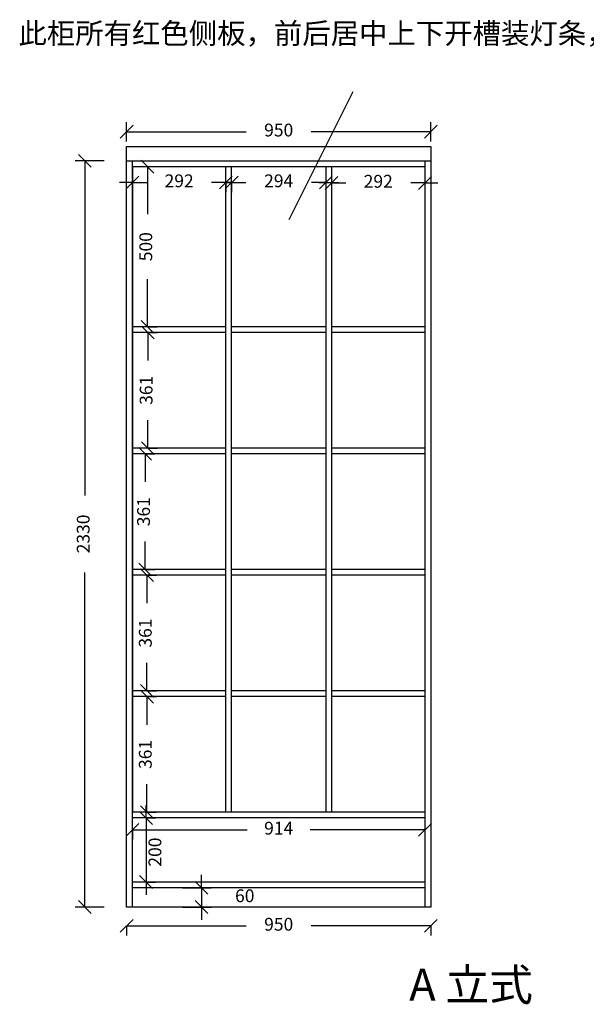
# Model space of a CAD drawing. Units: inches. Extents: x 983315 to 991262, y -82884 to -78909.
# Drawn here: x 983315 to 985085, y -82884 to -79810 of the extents above; entities that cross this region are included whole.
import ezdxf

# ---------------------------------------------------------------- set-up
doc = ezdxf.new("R2010")
doc.units = ezdxf.units.IN
doc.header["$MEASUREMENT"] = 0
doc.styles.get("Standard").update_dxf_attribs({"font": 'txt', "height": 80})
doc.styles.add('宋体', font='txt')
doc.dimstyles.new('hexiao', dxfattribs={"dimtxt": 40, "dimasz": 40, "dimexe": 30, "dimexo": 60, "dimgap": 50, "dimtad": 0, "dimtoh": 1, "dimdec": 0, "dimdsep": 46, "dimtxsty": '宋体', "dimblk": 'OBLIQUE', "dimcen": 10, "dimclrd": 9, "dimclre": 9, "dimclrt": 6, "dimadec": 0, "dimazin": 0, "dimtfac": 1, "dimtdec": 0, "dimtmove": 2, "dimatfit": 3, "dimldrblk": 'OBLIQUE', "dimfxl": 60, "dimfxlon": 1, "dimarcsym": 0})

# ---------------------------------------------------------------- blocks, each defined once
blk = doc.blocks.new('_Oblique')
at = {"color": 0, "linetype": 'ByBlock', "lineweight": -2}
blk.add_line((-0.5, -0.5), (0.5, 0.5), dxfattribs=at)
blk = doc.blocks.new('*D9')
at = {"color": 9, "lineweight": -2, "transparency": 16777216}
for p, q in [((983579, -80250.5), (983489, -80250.5)), ((983519, -80250.5), (983519, -81295)), ((983519, -82580.5), (983519, -81536)), ((983579, -82580.5), (983489, -82580.5))]:
    blk.add_line(p, q, dxfattribs=at)
at = {"layer": 'Defpoints', "color": 0, "transparency": 16777216}
for p in [(983519, -80250.5), (983649.5, -80250.5), (983649.5, -82580.5)]:
    blk.add_point(p, dxfattribs=at)
at = {"color": 9, "lineweight": -2, "transparency": 16777216, "xscale": 40, "yscale": 40, "zscale": 40}
for p, rotation in [((983519, -80250.5), 90), ((983519, -82580.5), 270)]:
    blk.add_blockref('_Oblique', p, dxfattribs=dict(at, rotation=rotation))
at = {"color": 6, "transparency": 16777216, "insert": (983519, -81415.5), "char_height": 40, "attachment_point": 5, "rotation": 90, "style": '宋体'}
blk.add_mtext('2330', dxfattribs=at)
blk = doc.blocks.new('*D10')
at = {"color": 9, "lineweight": -2, "transparency": 16777216}
for p, q in [((983667.5, -80318), (983627.5, -80318)), ((983667.5, -80318), (983667.5, -80348)), ((983667.5, -80318), (983712.1, -80318)), ((983959.5, -80318), (983914.9, -80318)), ((983959.5, -80318), (983959.5, -80348)), ((983959.5, -80318), (983999.5, -80318))]:
    blk.add_line(p, q, dxfattribs=at)
at = {"layer": 'Defpoints', "color": 0, "transparency": 16777216}
for p in [(983667.5, -80268.5), (983959.5, -80268.5), (983959.5, -80318)]:
    blk.add_point(p, dxfattribs=at)
at = {"color": 9, "lineweight": -2, "transparency": 16777216, "xscale": 40, "yscale": 40, "zscale": 40}
blk.add_blockref('_Oblique', (983667.5, -80318), dxfattribs=at)
at = {"color": 9, "lineweight": -2, "transparency": 16777216, "xscale": 40, "yscale": 40, "zscale": 40, "rotation": 180}
blk.add_blockref('_Oblique', (983959.5, -80318), dxfattribs=at)
at = {"color": 6, "transparency": 16777216, "insert": (983813.5, -80318), "char_height": 40, "attachment_point": 5, "style": '宋体'}
blk.add_mtext('292', dxfattribs=at)
blk = doc.blocks.new('*D11')
at = {"color": 9, "lineweight": -2, "transparency": 16777216}
for p, q in [((983977.5, -80318), (983937.5, -80318)), ((983977.5, -80318), (983977.5, -80348)), ((983977.5, -80318), (984022.1, -80318)), ((984271.5, -80318), (984226.9, -80318)), ((984271.5, -80318), (984271.5, -80348)), ((984271.5, -80318), (984311.5, -80318))]:
    blk.add_line(p, q, dxfattribs=at)
at = {"layer": 'Defpoints', "color": 0, "transparency": 16777216}
for p in [(983977.5, -80268.5), (984271.5, -80268.5), (984271.5, -80318)]:
    blk.add_point(p, dxfattribs=at)
at = {"color": 9, "lineweight": -2, "transparency": 16777216, "xscale": 40, "yscale": 40, "zscale": 40}
blk.add_blockref('_Oblique', (983977.5, -80318), dxfattribs=at)
at = {"color": 9, "lineweight": -2, "transparency": 16777216, "xscale": 40, "yscale": 40, "zscale": 40, "rotation": 180}
blk.add_blockref('_Oblique', (984271.5, -80318), dxfattribs=at)
at = {"color": 6, "transparency": 16777216, "insert": (984124.5, -80318), "char_height": 40, "attachment_point": 5, "style": '宋体'}
blk.add_mtext('294', dxfattribs=at)
blk = doc.blocks.new('*D12')
at = {"color": 9, "lineweight": -2, "transparency": 16777216}
for p, q in [((984289.5, -80319.5), (984249.5, -80319.5)), ((984289.5, -80319.5), (984289.5, -80349.5)), ((984289.5, -80319.5), (984334.1, -80319.5)), ((984581.5, -80319.5), (984536.9, -80319.5)), ((984581.5, -80319.5), (984581.5, -80349.5)), ((984581.5, -80319.5), (984621.5, -80319.5))]:
    blk.add_line(p, q, dxfattribs=at)
at = {"layer": 'Defpoints', "color": 0, "transparency": 16777216}
for p in [(984289.5, -80268.5), (984581.5, -80268.5), (984581.5, -80319.5)]:
    blk.add_point(p, dxfattribs=at)
at = {"color": 9, "lineweight": -2, "transparency": 16777216, "xscale": 40, "yscale": 40, "zscale": 40}
blk.add_blockref('_Oblique', (984289.5, -80319.5), dxfattribs=at)
at = {"color": 9, "lineweight": -2, "transparency": 16777216, "xscale": 40, "yscale": 40, "zscale": 40, "rotation": 180}
blk.add_blockref('_Oblique', (984581.5, -80319.5), dxfattribs=at)
at = {"color": 6, "transparency": 16777216, "insert": (984435.5, -80319.5), "char_height": 40, "attachment_point": 5, "style": '宋体'}
blk.add_mtext('292', dxfattribs=at)
blk = doc.blocks.new('*D13')
at = {"color": 9, "lineweight": -2, "transparency": 16777216}
for p, q in [((983714.5, -80268.5), (983744.5, -80268.5)), ((983714.5, -80268.5), (983714.5, -80417.1)), ((983714.5, -80768.5), (983714.5, -80619.9)), ((983714.5, -80768.5), (983744.5, -80768.5))]:
    blk.add_line(p, q, dxfattribs=at)
at = {"layer": 'Defpoints', "color": 0, "transparency": 16777216}
for p in [(983667.5, -80268.5), (983667.5, -80768.5), (983714.5, -80768.5)]:
    blk.add_point(p, dxfattribs=at)
at = {"color": 9, "lineweight": -2, "transparency": 16777216, "xscale": 40, "yscale": 40, "zscale": 40}
for p, rotation in [((983714.5, -80268.5), 90), ((983714.5, -80768.5), 270)]:
    blk.add_blockref('_Oblique', p, dxfattribs=dict(at, rotation=rotation))
at = {"color": 6, "transparency": 16777216, "insert": (983714.5, -80518.5), "char_height": 40, "attachment_point": 5, "rotation": 90, "style": '宋体'}
blk.add_mtext('500', dxfattribs=at)
blk = doc.blocks.new('*D14')
at = {"color": 9, "lineweight": -2, "transparency": 16777216}
for p, q in [((983715.5, -80786.5), (983745.5, -80786.5)), ((983715.5, -80786.5), (983715.5, -80874.1)), ((983715.5, -81147.5), (983715.5, -81059.9)), ((983715.5, -81147.5), (983745.5, -81147.5))]:
    blk.add_line(p, q, dxfattribs=at)
at = {"layer": 'Defpoints', "color": 0, "transparency": 16777216}
for p in [(983667.5, -80786.5), (983667.5, -81147.5), (983715.5, -81147.5)]:
    blk.add_point(p, dxfattribs=at)
at = {"color": 9, "lineweight": -2, "transparency": 16777216, "xscale": 40, "yscale": 40, "zscale": 40}
for p, rotation in [((983715.5, -80786.5), 90), ((983715.5, -81147.5), 270)]:
    blk.add_blockref('_Oblique', p, dxfattribs=dict(at, rotation=rotation))
at = {"color": 6, "transparency": 16777216, "insert": (983715.5, -80967), "char_height": 40, "attachment_point": 5, "rotation": 90, "style": '宋体'}
blk.add_mtext('361', dxfattribs=at)
blk = doc.blocks.new('*D15')
at = {"color": 9, "lineweight": -2, "transparency": 16777216}
for p, q in [((983707.5, -81165.5), (983737.5, -81165.5)), ((983707.5, -81165.5), (983707.5, -81253.1)), ((983707.5, -81526.5), (983707.5, -81438.9)), ((983707.5, -81526.5), (983737.5, -81526.5))]:
    blk.add_line(p, q, dxfattribs=at)
at = {"layer": 'Defpoints', "color": 0, "transparency": 16777216}
for p in [(983667.5, -81165.5), (983667.5, -81526.5), (983707.5, -81526.5)]:
    blk.add_point(p, dxfattribs=at)
at = {"color": 9, "lineweight": -2, "transparency": 16777216, "xscale": 40, "yscale": 40, "zscale": 40}
for p, rotation in [((983707.5, -81165.5), 90), ((983707.5, -81526.5), 270)]:
    blk.add_blockref('_Oblique', p, dxfattribs=dict(at, rotation=rotation))
at = {"color": 6, "transparency": 16777216, "insert": (983707.5, -81346), "char_height": 40, "attachment_point": 5, "rotation": 90, "style": '宋体'}
blk.add_mtext('361', dxfattribs=at)
blk = doc.blocks.new('*D16')
at = {"color": 9, "lineweight": -2, "transparency": 16777216}
for p, q in [((983713, -81544.5), (983743, -81544.5)), ((983713, -81544.5), (983713, -81632.1)), ((983713, -81905.5), (983713, -81817.9)), ((983713, -81905.5), (983743, -81905.5))]:
    blk.add_line(p, q, dxfattribs=at)
at = {"layer": 'Defpoints', "color": 0, "transparency": 16777216}
for p in [(983667.5, -81544.5), (983667.5, -81905.5), (983713, -81905.5)]:
    blk.add_point(p, dxfattribs=at)
at = {"color": 9, "lineweight": -2, "transparency": 16777216, "xscale": 40, "yscale": 40, "zscale": 40}
for p, rotation in [((983713, -81544.5), 90), ((983713, -81905.5), 270)]:
    blk.add_blockref('_Oblique', p, dxfattribs=dict(at, rotation=rotation))
at = {"color": 6, "transparency": 16777216, "insert": (983713, -81725), "char_height": 40, "attachment_point": 5, "rotation": 90, "style": '宋体'}
blk.add_mtext('361', dxfattribs=at)
blk = doc.blocks.new('*D17')
at = {"color": 9, "lineweight": -2, "transparency": 16777216}
for p, q in [((983713, -81923.5), (983743, -81923.5)), ((983713, -81923.5), (983713, -82011.1)), ((983713, -82284.5), (983713, -82196.9)), ((983713, -82284.5), (983743, -82284.5))]:
    blk.add_line(p, q, dxfattribs=at)
at = {"layer": 'Defpoints', "color": 0, "transparency": 16777216}
for p in [(983667.5, -81923.5), (983667.5, -82284.5), (983713, -82284.5)]:
    blk.add_point(p, dxfattribs=at)
at = {"color": 9, "lineweight": -2, "transparency": 16777216, "xscale": 40, "yscale": 40, "zscale": 40}
for p, rotation in [((983713, -81923.5), 90), ((983713, -82284.5), 270)]:
    blk.add_blockref('_Oblique', p, dxfattribs=dict(at, rotation=rotation))
at = {"color": 6, "transparency": 16777216, "insert": (983713, -82104), "char_height": 40, "attachment_point": 5, "rotation": 90, "style": '宋体'}
blk.add_mtext('361', dxfattribs=at)
blk = doc.blocks.new('*D18')
at = {"color": 9, "lineweight": -2, "transparency": 16777216}
for p, q in [((983710, -82302.5), (983710, -82262.5)), ((983710, -82302.5), (983740, -82302.5)), ((983710, -82302.5), (983710, -82502.5)), ((983710, -82502.5), (983740, -82502.5)), ((983710, -82502.5), (983710, -82542.5))]:
    blk.add_line(p, q, dxfattribs=at)
at = {"layer": 'Defpoints', "color": 0, "transparency": 16777216}
for p in [(983667.5, -82302.5), (983667.5, -82502.5), (983710, -82502.5)]:
    blk.add_point(p, dxfattribs=at)
at = {"color": 9, "lineweight": -2, "transparency": 16777216, "xscale": 40, "yscale": 40, "zscale": 40}
for p, rotation in [((983710, -82302.5), 270), ((983710, -82502.5), 90)]:
    blk.add_blockref('_Oblique', p, dxfattribs=dict(at, rotation=rotation))
at = {"color": 6, "transparency": 16777216, "insert": (983743, -82409), "char_height": 40, "attachment_point": 5, "rotation": 90, "style": '宋体'}
blk.add_mtext('200', dxfattribs=at)
blk = doc.blocks.new('*D19')
at = {"color": 9, "lineweight": -2, "transparency": 16777216}
for p, q in [((983667.5, -82339.5), (983667.5, -82369.5)), ((983667.5, -82339.5), (984025.9, -82339.5)), ((984581.5, -82339.5), (984223.1, -82339.5)), ((984581.5, -82339.5), (984581.5, -82369.5))]:
    blk.add_line(p, q, dxfattribs=at)
at = {"layer": 'Defpoints', "color": 0, "transparency": 16777216}
for p in [(983667.5, -82302.5), (984581.5, -82302.5), (984581.5, -82339.5)]:
    blk.add_point(p, dxfattribs=at)
at = {"color": 9, "lineweight": -2, "transparency": 16777216, "xscale": 40, "yscale": 40, "zscale": 40, "rotation": 180}
blk.add_blockref('_Oblique', (983667.5, -82339.5), dxfattribs=at)
at = {"color": 9, "lineweight": -2, "transparency": 16777216, "xscale": 40, "yscale": 40, "zscale": 40}
blk.add_blockref('_Oblique', (984581.5, -82339.5), dxfattribs=at)
at = {"color": 6, "transparency": 16777216, "insert": (984124.5, -82339.5), "char_height": 40, "attachment_point": 5, "style": '宋体'}
blk.add_mtext('914', dxfattribs=at)
blk = doc.blocks.new('*D20')
at = {"color": 9, "lineweight": -2, "transparency": 16777216}
for p, q in [((983883.5, -82520.5), (983883.5, -82480.5)), ((983823.5, -82520.5), (983913.5, -82520.5)), ((983883.5, -82520.5), (983883.5, -82580.5)), ((983823.5, -82580.5), (983913.5, -82580.5)), ((983883.5, -82580.5), (983883.5, -82620.5))]:
    blk.add_line(p, q, dxfattribs=at)
at = {"layer": 'Defpoints', "color": 0, "transparency": 16777216}
for p in [(983667.5, -82520.5), (983667.5, -82580.5), (983883.5, -82580.5)]:
    blk.add_point(p, dxfattribs=at)
at = {"color": 9, "lineweight": -2, "transparency": 16777216, "xscale": 40, "yscale": 40, "zscale": 40}
for p, rotation in [((983883.5, -82520.5), 270), ((983883.5, -82580.5), 90)]:
    blk.add_blockref('_Oblique', p, dxfattribs=dict(at, rotation=rotation))
at = {"color": 6, "transparency": 16777216, "insert": (984018.5, -82550.5), "char_height": 40, "attachment_point": 5, "style": '宋体'}
blk.add_mtext('60', dxfattribs=at)
blk = doc.blocks.new('*D62')
at = {"color": 9, "lineweight": -2, "transparency": 16777216}
for p, q in [((983649.5, -80190.5), (983649.5, -80129.5)), ((984599.5, -80190.5), (984599.5, -80129.5)), ((983649.5, -80159.5), (984023.1, -80159.5)), ((984599.5, -80159.5), (984225.9, -80159.5))]:
    blk.add_line(p, q, dxfattribs=at)
at = {"layer": 'Defpoints', "color": 0, "transparency": 16777216}
for p in [(984599.5, -80159.5), (983649.5, -80250.5), (984599.5, -80250.5)]:
    blk.add_point(p, dxfattribs=at)
at = {"color": 9, "lineweight": -2, "transparency": 16777216, "xscale": 40, "yscale": 40, "zscale": 40, "rotation": 180}
blk.add_blockref('_Oblique', (983649.5, -80159.5), dxfattribs=at)
at = {"color": 9, "lineweight": -2, "transparency": 16777216, "xscale": 40, "yscale": 40, "zscale": 40}
blk.add_blockref('_Oblique', (984599.5, -80159.5), dxfattribs=at)
at = {"color": 6, "transparency": 16777216, "insert": (984124.5, -80159.5), "char_height": 40, "attachment_point": 5, "style": '宋体'}
blk.add_mtext('950', dxfattribs=at)
blk = doc.blocks.new('*D64')
at = {"color": 9, "lineweight": -2, "transparency": 16777216}
for p, q in [((983649.5, -82639.5), (983649.5, -82669.5)), ((983649.5, -82639.5), (984023.1, -82639.5)), ((984599.5, -82639.5), (984225.9, -82639.5)), ((984599.5, -82639.5), (984599.5, -82669.5))]:
    blk.add_line(p, q, dxfattribs=at)
at = {"layer": 'Defpoints', "color": 0, "transparency": 16777216}
for p in [(983649.5, -82580.5), (984599.5, -82580.5), (984599.5, -82639.5)]:
    blk.add_point(p, dxfattribs=at)
at = {"color": 9, "lineweight": -2, "transparency": 16777216, "xscale": 40, "yscale": 40, "zscale": 40, "rotation": 180}
blk.add_blockref('_Oblique', (983649.5, -82639.5), dxfattribs=at)
at = {"color": 9, "lineweight": -2, "transparency": 16777216, "xscale": 40, "yscale": 40, "zscale": 40}
blk.add_blockref('_Oblique', (984599.5, -82639.5), dxfattribs=at)
at = {"color": 6, "transparency": 16777216, "insert": (984124.5, -82639.5), "char_height": 40, "attachment_point": 5, "style": '宋体'}
blk.add_mtext('950', dxfattribs=at)

msp = doc.modelspace()

# ---------------------------------------------------------------- linework, layer by layer
at = {"color": 1}
for p, q in [((984356.2, -80035), (984156.2, -80435)), ((983667.5, -80268.5), (983667.5, -82284.5)), ((983959.5, -82284.5), (983959.5, -80268.5)), ((983977.5, -82284.5), (983977.5, -80268.5)), ((984271.5, -80268.5), (984271.5, -82284.5)), ((984289.5, -80268.5), (984289.5, -82284.5)), ((984581.5, -80268.5), (984581.5, -82284.5))]:
    msp.add_line(p, q, dxfattribs=at)
for p, q in [((983649.5, -80250.5), (983649.5, -80205.5)), ((983649.5, -80205.5), (984599.5, -80205.5)), ((984599.5, -80205.5), (984599.5, -80250.5)), ((983649.5, -82580.5), (983649.5, -80250.5)), ((983649.5, -80250.5), (984599.5, -80250.5)), ((983667.5, -82580.5), (983667.5, -80250.5)), ((983667.5, -80268.5), (984581.5, -80268.5)), ((984581.5, -80250.5), (984581.5, -82580.5)), ((984599.5, -80250.5), (984599.5, -82580.5)), ((983959.5, -80768.5), (983667.5, -80768.5)), ((984271.5, -80768.5), (983977.5, -80768.5)), ((984581.5, -80768.5), (984289.5, -80768.5)), ((983959.5, -80786.5), (983667.5, -80786.5)), ((984271.5, -80786.5), (983977.5, -80786.5)), ((984581.5, -80786.5), (984289.5, -80786.5)), ((983959.5, -81147.5), (983667.5, -81147.5)), ((983959.5, -81165.5), (983667.5, -81165.5)), ((984271.5, -81147.5), (983977.5, -81147.5)), ((984271.5, -81165.5), (983977.5, -81165.5)), ((984581.5, -81147.5), (984289.5, -81147.5)), ((984581.5, -81165.5), (984289.5, -81165.5)), ((983959.5, -81526.5), (983667.5, -81526.5)), ((984271.5, -81526.5), (983977.5, -81526.5)), ((984581.5, -81526.5), (984289.5, -81526.5)), ((983959.5, -81544.5), (983667.5, -81544.5)), ((984271.5, -81544.5), (983977.5, -81544.5)), ((984581.5, -81544.5), (984289.5, -81544.5)), ((983959.5, -81905.5), (983667.5, -81905.5)), ((984271.5, -81905.5), (983977.5, -81905.5)), ((984581.5, -81905.5), (984289.5, -81905.5)), ((983959.5, -81923.5), (983667.5, -81923.5)), ((984271.5, -81923.5), (983977.5, -81923.5)), ((984581.5, -81923.5), (984289.5, -81923.5)), ((984581.5, -82284.5), (983667.5, -82284.5)), ((984581.5, -82302.5), (983667.5, -82302.5)), ((984581.5, -82502.5), (983667.5, -82502.5)), ((984581.5, -82520.5), (983667.5, -82520.5)), ((984599.5, -82580.5), (983649.5, -82580.5))]:
    msp.add_line(p, q)

# ---------------------------------------------------------------- texts
at = {"color": 0, "lineweight": -3, "insert": (983311.5, -79819.9), "char_height": 65, "width": 1721.146, "attachment_point": 1}
msp.add_mtext('{\\C1;此柜所有红色侧板，前后居中上下开槽装灯条，另配恒压器、分线盒加感应开关}', dxfattribs=at)
at = {"insert": (984532.2, -82773.1), "char_height": 100, "width": 639.354, "attachment_point": 1, "style": '宋体'}
msp.add_mtext('{\\fSimSun|b0|i0|c134|p2;A 立式}', dxfattribs=at)

# ---------------------------------------------------------------- dimensions: what is measured, and where the dimension line sits
for base, p1, p2, picture, middle in [((984599.5, -80159.5), (983649.5, -80250.5), (984599.5, -80250.5), '*D62', (984124.5, -80159.5)), ((983959.5, -80318), (983667.5, -80268.5), (983959.5, -80268.5), '*D10', (983813.5, -80318)), ((984271.5, -80318), (983977.5, -80268.5), (984271.5, -80268.5), '*D11', (984124.5, -80318)), ((984581.5, -80319.5), (984289.5, -80268.5), (984581.5, -80268.5), '*D12', (984435.5, -80319.5)), ((984581.5, -82339.5), (983667.5, -82302.5), (984581.5, -82302.5), '*D19', (984124.5, -82339.5)), ((984599.5, -82639.5), (983649.5, -82580.5), (984599.5, -82580.5), '*D64', (984124.5, -82639.5))]:
    dim = msp.add_linear_dim(base=base, p1=p1, p2=p2, dimstyle='hexiao')
    dim.commit()
    dim.dimension.update_dxf_attribs({"geometry": picture, "text_midpoint": middle})
for base, p1, p2, picture, middle in [((983519, -80250.5), (983649.5, -82580.5), (983649.5, -80250.5), '*D9', (983519, -81415.5)), ((983714.5, -80768.5), (983667.5, -80268.5), (983667.5, -80768.5), '*D13', (983714.5, -80518.5)), ((983715.5, -81147.5), (983667.5, -80786.5), (983667.5, -81147.5), '*D14', (983715.5, -80967)), ((983707.5, -81526.5), (983667.5, -81165.5), (983667.5, -81526.5), '*D15', (983707.5, -81346)), ((983713, -81905.5), (983667.5, -81544.5), (983667.5, -81905.5), '*D16', (983713, -81725)), ((983713, -82284.5), (983667.5, -81923.5), (983667.5, -82284.5), '*D17', (983713, -82104)), ((983883.5, -82580.5), (983667.5, -82520.5), (983667.5, -82580.5), '*D20', (984018.5, -82550.5))]:
    dim = msp.add_linear_dim(base=base, p1=p1, p2=p2, angle=90, dimstyle='hexiao')
    dim.commit()
    dim.dimension.update_dxf_attribs({"geometry": picture, "text_midpoint": middle})
dim = msp.add_linear_dim(base=(983710, -82502.5), p1=(983667.5, -82302.5), p2=(983667.5, -82502.5), angle=90, dimstyle='hexiao')
dim.commit()
dim.dimension.update_dxf_attribs({"geometry": '*D18', "text_midpoint": (983743, -82409), "dimtype": 128})

doc.saveas('drawing.dxf')
